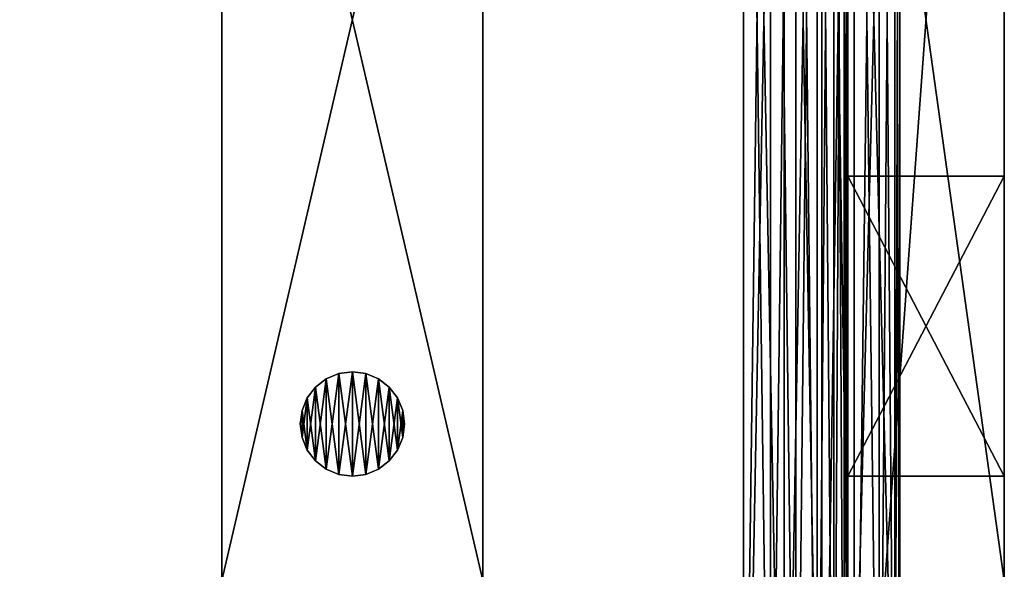
# Model space of a CAD drawing. Units: inches. Extents: x -163 to 162, y -17 to 236.
# Drawn here: x 61 to 80, y 102 to 113 of the extents above; entities that cross this region are included whole.
import ezdxf

# ---------------------------------------------------------------- set-up
doc = ezdxf.new("R2010")
doc.units = ezdxf.units.IN
doc.header["$MEASUREMENT"] = 0
doc.layers.add('PROP-HOSPITAL-BED', color=8, linetype='Continuous')

# ---------------------------------------------------------------- blocks, each defined once
blk = doc.blocks.new('Bed__Med-Surg_-_Bed__Med-Surg-5')
at = {"layer": 'PROP-HOSPITAL-BED'}
for p, q in [((43.5, -1, 20), (43.5, -42, 20)), ((43.5, -1, 20), (43.5, -42, 20)), ((46.5, -42, 20), (46.5, -1, 20)), ((46.5, -42, 20), (46.5, -1, 20)), ((43.5, -2, 10), (43.5, -41, 10)), ((43.5, -41, 6), (43.5, -2, 6)), ((43.5, -41, 6), (43.5, -2, 6)), ((43.5, -2, 10), (43.5, -41, 10)), ((44.5, -41, 10), (44.5, -2, 10)), ((44.5, -2, 6), (44.5, -41, 6)), ((44.5, -2, 6), (44.5, -41, 6)), ((44.5, -41, 10), (44.5, -2, 10)), ((43.5, -39, 24), (43.5, -4, 24)), ((43.5, -4, 21), (43.5, -39, 21)), ((43.5, -4, 21), (43.5, -39, 21)), ((43.5, -39, 24), (43.5, -4, 24)), ((44.5, -39, 21), (44.5, -4, 21)), ((44.5, -4, 20), (44.5, -39, 20)), ((44.5, -4, 20), (44.5, -39, 20)), ((44.5, -39, 21), (44.5, -4, 21)), ((31.5, -10.75, 8), (31.5, -32.25, 8)), ((31.5, -32.25, 12), (31.5, -10.75, 12)), ((31.5, -32.25, 12), (31.5, -10.75, 12)), ((31.5, -10.75, 8), (31.5, -32.25, 8)), ((36.5, -10.75, 12), (36.5, -32.25, 12)), ((36.5, -32.25, 8), (36.5, -10.75, 8)), ((36.5, -10.75, 12), (36.5, -32.25, 12)), ((36.5, -32.25, 8), (36.5, -10.75, 8)), ((43.5, -32.25, 30), (43.5, -10.75, 30)), ((43.5, -32.25, 30), (43.5, -10.75, 30)), ((46.5, -10.75, 30), (46.5, -32.25, 30)), ((46.5, -10.75, 30), (46.5, -32.25, 30)), ((43.5, -30.25, 26.5), (43.5, -24.5, 26.5)), ((43.5, -24.5, 26.5), (43.5, -24.5, 28)), ((43.5, -24.5, 28), (43.5, -30.25, 28)), ((46.5, -24.5, 28), (43.5, -24.5, 28)), ((43.5, -24.5, 26.5), (43.5, -24.5, 28)), ((43.5, -24.5, 26.5), (46.5, -24.5, 26.5)), ((43.5, -24.5, 26.5), (46.5, -24.5, 26.5)), ((43.5, -30.25, 26.5), (43.5, -24.5, 26.5)), ((43.5, -24.5, 28), (43.5, -30.25, 28)), ((46.5, -24.5, 28), (43.5, -24.5, 28)), ((46.5, -30.25, 28), (46.5, -24.5, 28)), ((46.5, -24.5, 28), (46.5, -24.5, 26.5)), ((46.5, -24.5, 26.5), (46.5, -30.25, 26.5)), ((46.5, -24.5, 28), (46.5, -24.5, 26.5)), ((46.5, -24.5, 26.5), (46.5, -30.25, 26.5)), ((46.5, -30.25, 28), (46.5, -24.5, 28)), ((33.741, -28.284, 20), (33.5, -28.384, 20)), ((33.5, -28.384, 12), (33.741, -28.284, 12)), ((33.5, -28.384, 12), (33.741, -28.284, 12)), ((33.741, -28.284, 20), (33.5, -28.384, 20)), ((34, -28.25, 20), (33.741, -28.284, 20)), ((33.741, -28.284, 12), (34, -28.25, 12)), ((34, -28.25, 20), (33.741, -28.284, 20)), ((33.741, -28.284, 12), (34, -28.25, 12)), ((34.259, -28.284, 20), (34, -28.25, 20)), ((34, -28.25, 12), (34.259, -28.284, 12)), ((34, -28.25, 12), (34.259, -28.284, 12)), ((34.259, -28.284, 20), (34, -28.25, 20)), ((34.5, -28.384, 20), (34.259, -28.284, 20)), ((34.259, -28.284, 12), (34.5, -28.384, 12)), ((34.259, -28.284, 12), (34.5, -28.384, 12)), ((34.5, -28.384, 20), (34.259, -28.284, 20)), ((33.5, -28.384, 20), (33.293, -28.543, 20)), ((33.293, -28.543, 12), (33.5, -28.384, 12)), ((33.293, -28.543, 12), (33.5, -28.384, 12)), ((33.5, -28.384, 20), (33.293, -28.543, 20)), ((34.707, -28.543, 20), (34.5, -28.384, 20)), ((34.5, -28.384, 12), (34.707, -28.543, 12)), ((34.5, -28.384, 12), (34.707, -28.543, 12)), ((34.707, -28.543, 20), (34.5, -28.384, 20)), ((33.293, -28.543, 20), (33.134, -28.75, 20)), ((33.134, -28.75, 12), (33.293, -28.543, 12)), ((33.134, -28.75, 12), (33.293, -28.543, 12)), ((33.293, -28.543, 20), (33.134, -28.75, 20)), ((34.866, -28.75, 20), (34.707, -28.543, 20)), ((34.707, -28.543, 12), (34.866, -28.75, 12)), ((34.707, -28.543, 12), (34.866, -28.75, 12)), ((34.866, -28.75, 20), (34.707, -28.543, 20)), ((33.134, -28.75, 20), (33.034, -28.991, 20)), ((33.034, -28.991, 12), (33.134, -28.75, 12)), ((33.034, -28.991, 12), (33.134, -28.75, 12)), ((33.134, -28.75, 20), (33.034, -28.991, 20)), ((34.966, -28.991, 20), (34.866, -28.75, 20)), ((34.866, -28.75, 12), (34.966, -28.991, 12)), ((34.866, -28.75, 12), (34.966, -28.991, 12)), ((34.966, -28.991, 20), (34.866, -28.75, 20)), ((33.034, -28.991, 20), (33, -29.25, 20)), ((33, -29.25, 12), (33.034, -28.991, 12)), ((33, -29.25, 12), (33.034, -28.991, 12)), ((33.034, -28.991, 20), (33, -29.25, 20)), ((35, -29.25, 20), (34.966, -28.991, 20)), ((34.966, -28.991, 12), (35, -29.25, 12)), ((35, -29.25, 20), (34.966, -28.991, 20)), ((34.966, -28.991, 12), (35, -29.25, 12)), ((33, -29.25, 20), (33.034, -29.509, 20)), ((33.034, -29.509, 12), (33, -29.25, 12)), ((33, -29.25, 20), (33, -29.25, 12)), ((33.034, -29.509, 12), (33, -29.25, 12)), ((33, -29.25, 20), (33.034, -29.509, 20)), ((33, -29.25, 20), (33, -29.25, 12)), ((34.966, -29.509, 20), (35, -29.25, 20)), ((35, -29.25, 12), (34.966, -29.509, 12)), ((35, -29.25, 12), (34.966, -29.509, 12)), ((34.966, -29.509, 20), (35, -29.25, 20)), ((35, -29.25, 12), (35, -29.25, 20)), ((35, -29.25, 12), (35, -29.25, 20)), ((33.034, -29.509, 20), (33.134, -29.75, 20)), ((33.134, -29.75, 12), (33.034, -29.509, 12)), ((33.134, -29.75, 12), (33.034, -29.509, 12)), ((33.034, -29.509, 20), (33.134, -29.75, 20)), ((34.866, -29.75, 20), (34.966, -29.509, 20)), ((34.966, -29.509, 12), (34.866, -29.75, 12)), ((34.966, -29.509, 12), (34.866, -29.75, 12)), ((34.866, -29.75, 20), (34.966, -29.509, 20)), ((33.134, -29.75, 20), (33.293, -29.957, 20)), ((33.293, -29.957, 12), (33.134, -29.75, 12)), ((33.293, -29.957, 12), (33.134, -29.75, 12)), ((33.134, -29.75, 20), (33.293, -29.957, 20)), ((34.707, -29.957, 20), (34.866, -29.75, 20)), ((34.866, -29.75, 12), (34.707, -29.957, 12)), ((34.866, -29.75, 12), (34.707, -29.957, 12)), ((34.707, -29.957, 20), (34.866, -29.75, 20)), ((33.293, -29.957, 20), (33.5, -30.116, 20)), ((33.5, -30.116, 12), (33.293, -29.957, 12)), ((33.5, -30.116, 12), (33.293, -29.957, 12)), ((33.293, -29.957, 20), (33.5, -30.116, 20)), ((34.5, -30.116, 20), (34.707, -29.957, 20)), ((34.707, -29.957, 12), (34.5, -30.116, 12)), ((34.707, -29.957, 12), (34.5, -30.116, 12)), ((34.5, -30.116, 20), (34.707, -29.957, 20)), ((33.5, -30.116, 20), (33.741, -30.216, 20)), ((33.741, -30.216, 12), (33.5, -30.116, 12)), ((33.741, -30.216, 12), (33.5, -30.116, 12)), ((33.5, -30.116, 20), (33.741, -30.216, 20)), ((34.259, -30.216, 20), (34.5, -30.116, 20)), ((34.5, -30.116, 12), (34.259, -30.216, 12)), ((34.5, -30.116, 12), (34.259, -30.216, 12)), ((34.259, -30.216, 20), (34.5, -30.116, 20)), ((33.741, -30.216, 20), (34, -30.25, 20)), ((34, -30.25, 12), (33.741, -30.216, 12)), ((34, -30.25, 12), (33.741, -30.216, 12)), ((33.741, -30.216, 20), (34, -30.25, 20)), ((34, -30.25, 20), (34.259, -30.216, 20)), ((34.259, -30.216, 12), (34, -30.25, 12)), ((34, -30.25, 20), (34.259, -30.216, 20)), ((34.259, -30.216, 12), (34, -30.25, 12)), ((43.5, -30.25, 28), (43.5, -30.25, 26.5)), ((43.5, -30.25, 26.5), (46.5, -30.25, 26.5)), ((43.5, -30.25, 26.5), (46.5, -30.25, 26.5)), ((43.5, -30.25, 28), (43.5, -30.25, 26.5)), ((43.5, -30.25, 28), (46.5, -30.25, 28)), ((43.5, -30.25, 28), (46.5, -30.25, 28)), ((46.5, -30.25, 26.5), (46.5, -30.25, 28)), ((46.5, -30.25, 26.5), (46.5, -30.25, 28))]:
    blk.add_line(p, q, dxfattribs=at)
mesh = blk.add_polyface(dxfattribs=at)
corners = [(-44.296, -37.553, 21), (-44.5, -9.5, 21), (-44.5, -36, 21), (-44.287, -7.609, 21), (-43.696, -39, 21), (-43.658, -5.812, 21), (-42.743, -40.243, 21), (-42.646, -4.2, 21), (-41.5, -41.196, 21), (-41.3, -2.854, 21), (-40.053, -41.796, 21), (-39.688, -1.842, 21), (-38.5, -42, 21), (-37.891, -1.213, 21), (41.5, -42, 21), (-36, -1, 21), (41.5, -1, 21), (42.276, -41.898, 21), (42.276, -1.102, 21), (43, -41.598, 21), (43, -1.402, 21), (43.621, -41.121, 21), (43.621, -1.879, 21), (44.098, -40.5, 21), (44.098, -2.5, 21), (44.398, -39.776, 21), (44.398, -3.224, 21), (44.5, -39, 21), (44.5, -4, 21)]
mesh.append_faces([[corners[k] for k in face] for face in [(0, 1, 2), (26, 27, 28)]], dxfattribs={"vtx0": -1})
mesh.append_faces([[corners[k] for k in face] for face in [(1, 0, 3), (3, 4, 5), (5, 6, 7), (7, 8, 9), (9, 10, 11), (11, 12, 13), (13, 14, 15), (15, 14, 16), (16, 17, 18), (18, 19, 20), (20, 21, 22), (22, 23, 24), (24, 25, 26)]], dxfattribs={"vtx0": -1, "vtx1": -1})
mesh.append_faces([[corners[k] for k in face] for face in [(3, 0, 4), (5, 4, 6), (7, 6, 8), (9, 8, 10), (11, 10, 12), (13, 12, 14), (16, 14, 17), (18, 17, 19), (20, 19, 21), (22, 21, 23), (24, 23, 25), (26, 25, 27)]], dxfattribs={"vtx0": -1, "vtx2": -1})
mesh = blk.add_polyface(dxfattribs=at)
corners = [(-44.287, -7.609, 20), (-44.5, -36, 20), (-44.5, -9.5, 20), (-44.296, -37.553, 20), (-43.696, -39, 20), (-43.658, -5.812, 20), (-42.743, -40.243, 20), (-42.646, -4.2, 20), (-41.5, -41.196, 20), (-41.3, -2.854, 20), (-40.053, -41.796, 20), (-39.688, -1.842, 20), (-38.5, -42, 20), (-37.891, -1.213, 20), (41.5, -42, 20), (-36, -1, 20), (41.5, -1, 20), (42.276, -1.102, 20), (42.276, -41.898, 20), (43, -1.402, 20), (43, -41.598, 20), (43.621, -1.879, 20), (43.621, -41.121, 20), (44.098, -2.5, 20), (44.098, -40.5, 20), (44.398, -3.224, 20), (44.398, -39.776, 20), (44.5, -4, 20), (44.5, -39, 20)]
mesh.append_faces([[corners[k] for k in face] for face in [(0, 1, 2), (26, 27, 28)]], dxfattribs={"vtx0": -1})
mesh.append_faces([[corners[k] for k in face] for face in [(1, 0, 3), (3, 0, 4), (4, 5, 6), (6, 7, 8), (8, 9, 10), (10, 11, 12), (12, 13, 14), (14, 17, 18), (18, 19, 20), (20, 21, 22), (22, 23, 24), (24, 25, 26)]], dxfattribs={"vtx0": -1, "vtx1": -1})
mesh.append_faces([[corners[k] for k in face] for face in [(4, 0, 5), (6, 5, 7), (8, 7, 9), (10, 9, 11), (12, 11, 13), (14, 13, 15), (14, 15, 16), (14, 16, 17), (18, 17, 19), (20, 19, 21), (22, 21, 23), (24, 23, 25), (26, 25, 27)]], dxfattribs={"vtx0": -1, "vtx2": -1})
mesh = blk.add_polyface(dxfattribs=at)
corners = [(43.5, -10.75, 30), (43.5, -30.25, 28), (43.5, -32.25, 30), (43.5, -24.5, 28), (43.5, -24.5, 26.5), (43.5, -18.5, 28), (43.5, -12.75, 28), (43.5, -12.75, 26.5), (43.5, -42, 20), (43.5, -42, 24), (43.5, -30.25, 26.5), (43.5, -1, 20), (43.5, -18.5, 26.5), (43.5, -1, 24)]
mesh.append_faces([[corners[k] for k in face] for face in [(2, 8, 9), (11, 0, 13)]], dxfattribs={"vtx0": -1})
mesh.append_faces([[corners[k] for k in face] for face in [(0, 1, 2), (1, 0, 3), (3, 0, 4), (5, 0, 6), (6, 0, 7), (8, 10, 11), (10, 2, 1), (12, 4, 5)]], dxfattribs={"vtx0": -1, "vtx1": -1})
mesh.append_faces([[corners[k] for k in face] for face in [(4, 0, 5), (8, 2, 10), (11, 4, 12), (11, 7, 0)]], dxfattribs={"vtx0": -1, "vtx1": -1, "vtx2": -1})
mesh.append_faces([[corners[k] for k in face] for face in [(11, 10, 4), (11, 12, 7)]], dxfattribs={"vtx0": -1, "vtx2": -1})
mesh = blk.add_polyface(dxfattribs=at)
corners = [(46.5, -1, 20), (43.5, -42, 20), (43.5, -1, 20), (46.5, -42, 20)]
mesh.append_faces([[corners[k] for k in face] for face in [(0, 1, 2), (1, 0, 3)]], dxfattribs={"vtx0": -1})
mesh = blk.add_polyface(dxfattribs=at)
corners = [(46.5, -1, 20), (46.5, -42, 24), (46.5, -42, 20), (46.5, -30.25, 26.5), (46.5, -32.25, 30), (46.5, -24.5, 26.5), (46.5, -24.5, 28), (46.5, -18.5, 26.5), (46.5, -12.75, 26.5), (46.5, -12.75, 28), (46.5, -10.75, 30), (46.5, -1, 24), (46.5, -30.25, 28), (46.5, -18.5, 28)]
mesh.append_faces([[corners[k] for k in face] for face in [(0, 1, 2), (10, 0, 11)]], dxfattribs={"vtx0": -1})
mesh.append_faces([[corners[k] for k in face] for face in [(1, 3, 4), (3, 0, 5), (5, 0, 6), (7, 0, 8), (8, 0, 9), (4, 12, 10), (12, 4, 3), (13, 6, 7)]], dxfattribs={"vtx0": -1, "vtx1": -1})
mesh.append_faces([[corners[k] for k in face] for face in [(1, 0, 3), (6, 0, 7), (9, 0, 10), (10, 6, 13)]], dxfattribs={"vtx0": -1, "vtx1": -1, "vtx2": -1})
mesh.append_faces([[corners[k] for k in face] for face in [(10, 12, 6), (10, 13, 9)]], dxfattribs={"vtx0": -1, "vtx2": -1})
mesh = blk.add_polyface(dxfattribs=at)
corners = [(-43.261, -35.812, 24), (-43.5, -9, 24), (-43.5, -34, 24), (-43.261, -7.188, 24), (-42.562, -37.5, 24), (-42.562, -5.5, 24), (-41.45, -38.95, 24), (-41.45, -4.05, 24), (-40, -40.062, 24), (-40, -2.938, 24), (-38.312, -40.761, 24), (-38.312, -2.239, 24), (-36.5, -41, 24), (-36.5, -2, 24), (41.5, -41, 24), (41.5, -2, 24), (42.018, -40.932, 24), (42.018, -2.068, 24), (42.5, -40.732, 24), (42.5, -2.268, 24), (42.914, -40.414, 24), (42.914, -2.586, 24), (43.232, -40, 24), (43.232, -3, 24), (43.432, -39.518, 24), (43.432, -3.482, 24), (43.5, -39, 24), (43.5, -4, 24)]
mesh.append_faces([[corners[k] for k in face] for face in [(0, 1, 2), (25, 26, 27)]], dxfattribs={"vtx0": -1})
mesh.append_faces([[corners[k] for k in face] for face in [(1, 0, 3), (3, 4, 5), (5, 6, 7), (7, 8, 9), (9, 10, 11), (11, 12, 13), (13, 14, 15), (15, 16, 17), (17, 18, 19), (19, 20, 21), (21, 22, 23), (23, 24, 25)]], dxfattribs={"vtx0": -1, "vtx1": -1})
mesh.append_faces([[corners[k] for k in face] for face in [(3, 0, 4), (5, 4, 6), (7, 6, 8), (9, 8, 10), (11, 10, 12), (13, 12, 14), (15, 14, 16), (17, 16, 18), (19, 18, 20), (21, 20, 22), (23, 22, 24), (25, 24, 26)]], dxfattribs={"vtx0": -1, "vtx2": -1})
mesh = blk.add_polyface(dxfattribs=at)
corners = [(-43.261, -7.188, 21), (-43.5, -34, 21), (-43.5, -9, 21), (-43.261, -35.812, 21), (-42.562, -5.5, 21), (-42.562, -37.5, 21), (-41.45, -4.05, 21), (-41.45, -38.95, 21), (-40, -2.938, 21), (-40, -40.062, 21), (-38.312, -2.239, 21), (-38.312, -40.761, 21), (-36.5, -2, 21), (-36.5, -41, 21), (41.5, -2, 21), (41.5, -41, 21), (42.018, -2.068, 21), (42.018, -40.932, 21), (42.5, -2.268, 21), (42.5, -40.732, 21), (42.914, -2.586, 21), (42.914, -40.414, 21), (43.232, -3, 21), (43.232, -40, 21), (43.432, -3.482, 21), (43.432, -39.518, 21), (43.5, -4, 21), (43.5, -39, 21)]
mesh.append_faces([[corners[k] for k in face] for face in [(0, 1, 2), (25, 26, 27)]], dxfattribs={"vtx0": -1})
mesh.append_faces([[corners[k] for k in face] for face in [(1, 0, 3), (3, 4, 5), (5, 6, 7), (7, 8, 9), (9, 10, 11), (11, 12, 13), (13, 14, 15), (15, 16, 17), (17, 18, 19), (19, 20, 21), (21, 22, 23), (23, 24, 25)]], dxfattribs={"vtx0": -1, "vtx1": -1})
mesh.append_faces([[corners[k] for k in face] for face in [(3, 0, 4), (5, 4, 6), (7, 6, 8), (9, 8, 10), (11, 10, 12), (13, 12, 14), (15, 14, 16), (17, 16, 18), (19, 18, 20), (21, 20, 22), (23, 22, 24), (25, 24, 26)]], dxfattribs={"vtx0": -1, "vtx2": -1})
mesh = blk.add_polyface(dxfattribs=at)
corners = [(31.5, -32.25, 12), (31.5, -41, 6), (31.5, -41, 10), (31.5, -32.25, 8), (31.5, -10.75, 12), (31.5, -10.75, 8), (31.5, -2, 10), (31.5, -2, 6)]
mesh.append_faces([[corners[k] for k in face] for face in [(0, 1, 2), (5, 6, 7)]], dxfattribs={"vtx0": -1})
mesh.append_faces([[corners[k] for k in face] for face in [(1, 0, 3), (3, 4, 5)]], dxfattribs={"vtx0": -1, "vtx1": -1})
mesh.append_faces([[corners[k] for k in face] for face in [(3, 0, 4), (5, 4, 6)]], dxfattribs={"vtx0": -1, "vtx2": -1})
mesh = blk.add_polyface(dxfattribs=at)
corners = [(36.5, -32.25, 8), (36.5, -41, 10), (36.5, -41, 6), (36.5, -32.25, 12), (36.5, -10.75, 8), (36.5, -10.75, 12), (36.5, -2, 6), (36.5, -2, 10)]
mesh.append_faces([[corners[k] for k in face] for face in [(0, 1, 2), (5, 6, 7)]], dxfattribs={"vtx0": -1})
mesh.append_faces([[corners[k] for k in face] for face in [(1, 0, 3), (3, 4, 5)]], dxfattribs={"vtx0": -1, "vtx1": -1})
mesh.append_faces([[corners[k] for k in face] for face in [(3, 0, 4), (5, 4, 6)]], dxfattribs={"vtx0": -1, "vtx2": -1})
mesh = blk.add_polyface(dxfattribs=at)
corners = [(44.5, -41, 10), (43.5, -2, 10), (43.5, -41, 10), (44.5, -2, 10)]
mesh.append_faces([[corners[k] for k in face] for face in [(0, 1, 2), (1, 0, 3)]], dxfattribs={"vtx0": -1})
mesh = blk.add_polyface(dxfattribs=at)
corners = [(44.5, -2, 6), (43.5, -41, 6), (43.5, -2, 6), (44.5, -41, 6)]
mesh.append_faces([[corners[k] for k in face] for face in [(0, 1, 2), (1, 0, 3)]], dxfattribs={"vtx0": -1})
mesh = blk.add_polyface(dxfattribs=at)
corners = [(43.5, -2, 10), (43.5, -41, 6), (43.5, -41, 10), (43.5, -2, 6)]
mesh.append_faces([[corners[k] for k in face] for face in [(0, 1, 2), (1, 0, 3)]], dxfattribs={"vtx0": -1})
mesh = blk.add_polyface(dxfattribs=at)
corners = [(44.5, -2, 6), (44.5, -41, 10), (44.5, -41, 6), (44.5, -2, 10)]
mesh.append_faces([[corners[k] for k in face] for face in [(0, 1, 2), (1, 0, 3)]], dxfattribs={"vtx0": -1})
mesh = blk.add_polyface(dxfattribs=at)
corners = [(43.5, -4, 21), (43.5, -39, 24), (43.5, -39, 21), (43.5, -4, 24)]
mesh.append_faces([[corners[k] for k in face] for face in [(0, 1, 2), (1, 0, 3)]], dxfattribs={"vtx0": -1})
mesh = blk.add_polyface(dxfattribs=at)
corners = [(44.5, -4, 20), (44.5, -39, 21), (44.5, -39, 20), (44.5, -4, 21)]
mesh.append_faces([[corners[k] for k in face] for face in [(0, 1, 2), (1, 0, 3)]], dxfattribs={"vtx0": -1})
mesh = blk.add_polyface(dxfattribs=at)
corners = [(36.5, -32.25, 12), (31.5, -10.75, 12), (31.5, -32.25, 12), (36.5, -10.75, 12)]
mesh.append_faces([[corners[k] for k in face] for face in [(0, 1, 2), (1, 0, 3)]], dxfattribs={"vtx0": -1})
mesh = blk.add_polyface(dxfattribs=at)
corners = [(36.5, -10.75, 8), (31.5, -32.25, 8), (31.5, -10.75, 8), (36.5, -32.25, 8)]
mesh.append_faces([[corners[k] for k in face] for face in [(0, 1, 2), (1, 0, 3)]], dxfattribs={"vtx0": -1})
mesh = blk.add_polyface(dxfattribs=at)
corners = [(46.5, -32.25, 30), (43.5, -10.75, 30), (43.5, -32.25, 30), (46.5, -10.75, 30)]
mesh.append_faces([[corners[k] for k in face] for face in [(0, 1, 2), (1, 0, 3)]], dxfattribs={"vtx0": -1})
mesh = blk.add_polyface(dxfattribs=at)
corners = [(46.5, -24.5, 28), (43.5, -24.5, 26.5), (46.5, -24.5, 26.5), (43.5, -24.5, 28)]
mesh.append_faces([[corners[k] for k in face] for face in [(0, 1, 2), (1, 0, 3)]], dxfattribs={"vtx0": -1})
mesh = blk.add_polyface(dxfattribs=at)
corners = [(46.5, -30.25, 26.5), (43.5, -24.5, 26.5), (43.5, -30.25, 26.5), (46.5, -24.5, 26.5)]
mesh.append_faces([[corners[k] for k in face] for face in [(0, 1, 2), (1, 0, 3)]], dxfattribs={"vtx0": -1})
mesh = blk.add_polyface(dxfattribs=at)
corners = [(46.5, -24.5, 28), (43.5, -30.25, 28), (43.5, -24.5, 28), (46.5, -30.25, 28)]
mesh.append_faces([[corners[k] for k in face] for face in [(0, 1, 2), (1, 0, 3)]], dxfattribs={"vtx0": -1})
mesh = blk.add_polyface(dxfattribs=at)
corners = [(33.034, -29.509, 20), (33.034, -28.991, 20), (33, -29.25, 20), (33.134, -29.75, 20), (33.134, -28.75, 20), (33.293, -29.957, 20), (33.293, -28.543, 20), (33.5, -30.116, 20), (33.5, -28.384, 20), (33.741, -30.216, 20), (33.741, -28.284, 20), (34, -30.25, 20), (34, -28.25, 20), (34.259, -30.216, 20), (34.259, -28.284, 20), (34.5, -30.116, 20), (34.5, -28.384, 20), (34.707, -29.957, 20), (34.707, -28.543, 20), (34.866, -29.75, 20), (34.866, -28.75, 20), (34.966, -29.509, 20), (34.966, -28.991, 20), (35, -29.25, 20)]
mesh.append_faces([[corners[k] for k in face] for face in [(0, 1, 2), (22, 21, 23)]], dxfattribs={"vtx0": -1})
mesh.append_faces([[corners[k] for k in face] for face in [(1, 3, 4), (4, 5, 6), (6, 7, 8), (8, 9, 10), (10, 11, 12), (12, 13, 14), (14, 15, 16), (16, 17, 18), (18, 19, 20), (20, 21, 22)]], dxfattribs={"vtx0": -1, "vtx1": -1})
mesh.append_faces([[corners[k] for k in face] for face in [(1, 0, 3), (4, 3, 5), (6, 5, 7), (8, 7, 9), (10, 9, 11), (12, 11, 13), (14, 13, 15), (16, 15, 17), (18, 17, 19), (20, 19, 21)]], dxfattribs={"vtx0": -1, "vtx2": -1})
mesh = blk.add_polyface(dxfattribs=at)
corners = [(33.034, -28.991, 12), (33.034, -29.509, 12), (33, -29.25, 12), (33.134, -28.75, 12), (33.134, -29.75, 12), (33.293, -28.543, 12), (33.293, -29.957, 12), (33.5, -28.384, 12), (33.5, -30.116, 12), (33.741, -28.284, 12), (33.741, -30.216, 12), (34, -28.25, 12), (34, -30.25, 12), (34.259, -28.284, 12), (34.259, -30.216, 12), (34.5, -28.384, 12), (34.5, -30.116, 12), (34.707, -28.543, 12), (34.707, -29.957, 12), (34.866, -28.75, 12), (34.866, -29.75, 12), (34.966, -28.991, 12), (34.966, -29.509, 12), (35, -29.25, 12)]
mesh.append_faces([[corners[k] for k in face] for face in [(0, 1, 2), (22, 21, 23)]], dxfattribs={"vtx0": -1})
mesh.append_faces([[corners[k] for k in face] for face in [(1, 3, 4), (4, 5, 6), (6, 7, 8), (8, 9, 10), (10, 11, 12), (12, 13, 14), (14, 15, 16), (16, 17, 18), (18, 19, 20), (20, 21, 22)]], dxfattribs={"vtx0": -1, "vtx1": -1})
mesh.append_faces([[corners[k] for k in face] for face in [(1, 0, 3), (4, 3, 5), (6, 5, 7), (8, 7, 9), (10, 9, 11), (12, 11, 13), (14, 13, 15), (16, 15, 17), (18, 17, 19), (20, 19, 21)]], dxfattribs={"vtx0": -1, "vtx2": -1})
mesh = blk.add_polyface(dxfattribs=at)
corners = [(33.5, -28.384, 20), (33.741, -28.284, 12), (33.5, -28.384, 12), (33.741, -28.284, 20)]
mesh.append_faces([[corners[k] for k in face] for face in [(0, 1, 2), (1, 0, 3)]], dxfattribs={"vtx0": -1})
mesh = blk.add_polyface(dxfattribs=at)
corners = [(33.741, -28.284, 20), (34, -28.25, 12), (33.741, -28.284, 12), (34, -28.25, 20)]
mesh.append_faces([[corners[k] for k in face] for face in [(0, 1, 2), (1, 0, 3)]], dxfattribs={"vtx0": -1})
mesh = blk.add_polyface(dxfattribs=at)
corners = [(34, -28.25, 20), (34.259, -28.284, 12), (34, -28.25, 12), (34.259, -28.284, 20)]
mesh.append_faces([[corners[k] for k in face] for face in [(0, 1, 2), (1, 0, 3)]], dxfattribs={"vtx0": -1})
mesh = blk.add_polyface(dxfattribs=at)
corners = [(34.259, -28.284, 20), (34.5, -28.384, 12), (34.259, -28.284, 12), (34.5, -28.384, 20)]
mesh.append_faces([[corners[k] for k in face] for face in [(0, 1, 2), (1, 0, 3)]], dxfattribs={"vtx0": -1})
mesh = blk.add_polyface(dxfattribs=at)
corners = [(33.293, -28.543, 20), (33.5, -28.384, 12), (33.293, -28.543, 12), (33.5, -28.384, 20)]
mesh.append_faces([[corners[k] for k in face] for face in [(0, 1, 2), (1, 0, 3)]], dxfattribs={"vtx0": -1})
mesh = blk.add_polyface(dxfattribs=at)
corners = [(34.5, -28.384, 20), (34.707, -28.543, 12), (34.5, -28.384, 12), (34.707, -28.543, 20)]
mesh.append_faces([[corners[k] for k in face] for face in [(0, 1, 2), (1, 0, 3)]], dxfattribs={"vtx0": -1})
mesh = blk.add_polyface(dxfattribs=at)
corners = [(33.293, -28.543, 20), (33.134, -28.75, 12), (33.134, -28.75, 20), (33.293, -28.543, 12)]
mesh.append_faces([[corners[k] for k in face] for face in [(0, 1, 2), (1, 0, 3)]], dxfattribs={"vtx0": -1})
mesh = blk.add_polyface(dxfattribs=at)
corners = [(34.707, -28.543, 12), (34.866, -28.75, 20), (34.866, -28.75, 12), (34.707, -28.543, 20)]
mesh.append_faces([[corners[k] for k in face] for face in [(0, 1, 2), (1, 0, 3)]], dxfattribs={"vtx0": -1})
mesh = blk.add_polyface(dxfattribs=at)
corners = [(33.134, -28.75, 20), (33.034, -28.991, 12), (33.034, -28.991, 20), (33.134, -28.75, 12)]
mesh.append_faces([[corners[k] for k in face] for face in [(0, 1, 2), (1, 0, 3)]], dxfattribs={"vtx0": -1})
mesh = blk.add_polyface(dxfattribs=at)
corners = [(34.866, -28.75, 12), (34.966, -28.991, 20), (34.966, -28.991, 12), (34.866, -28.75, 20)]
mesh.append_faces([[corners[k] for k in face] for face in [(0, 1, 2), (1, 0, 3)]], dxfattribs={"vtx0": -1})
mesh = blk.add_polyface(dxfattribs=at)
corners = [(33.034, -28.991, 20), (33, -29.25, 12), (33, -29.25, 20), (33.034, -28.991, 12)]
mesh.append_faces([[corners[k] for k in face] for face in [(0, 1, 2), (1, 0, 3)]], dxfattribs={"vtx0": -1})
mesh = blk.add_polyface(dxfattribs=at)
corners = [(34.966, -28.991, 12), (35, -29.25, 20), (35, -29.25, 12), (34.966, -28.991, 20)]
mesh.append_faces([[corners[k] for k in face] for face in [(0, 1, 2), (1, 0, 3)]], dxfattribs={"vtx0": -1})
mesh = blk.add_polyface(dxfattribs=at)
corners = [(33, -29.25, 20), (33.034, -29.509, 12), (33.034, -29.509, 20), (33, -29.25, 12)]
mesh.append_faces([[corners[k] for k in face] for face in [(0, 1, 2), (1, 0, 3)]], dxfattribs={"vtx0": -1})
mesh = blk.add_polyface(dxfattribs=at)
corners = [(35, -29.25, 12), (34.966, -29.509, 20), (34.966, -29.509, 12), (35, -29.25, 20)]
mesh.append_faces([[corners[k] for k in face] for face in [(0, 1, 2), (1, 0, 3)]], dxfattribs={"vtx0": -1})
mesh = blk.add_polyface(dxfattribs=at)
corners = [(33.034, -29.509, 20), (33.134, -29.75, 12), (33.134, -29.75, 20), (33.034, -29.509, 12)]
mesh.append_faces([[corners[k] for k in face] for face in [(0, 1, 2), (1, 0, 3)]], dxfattribs={"vtx0": -1})
mesh = blk.add_polyface(dxfattribs=at)
corners = [(34.966, -29.509, 12), (34.866, -29.75, 20), (34.866, -29.75, 12), (34.966, -29.509, 20)]
mesh.append_faces([[corners[k] for k in face] for face in [(0, 1, 2), (1, 0, 3)]], dxfattribs={"vtx0": -1})
mesh = blk.add_polyface(dxfattribs=at)
corners = [(33.134, -29.75, 20), (33.293, -29.957, 12), (33.293, -29.957, 20), (33.134, -29.75, 12)]
mesh.append_faces([[corners[k] for k in face] for face in [(0, 1, 2), (1, 0, 3)]], dxfattribs={"vtx0": -1})
mesh = blk.add_polyface(dxfattribs=at)
corners = [(34.866, -29.75, 12), (34.707, -29.957, 20), (34.707, -29.957, 12), (34.866, -29.75, 20)]
mesh.append_faces([[corners[k] for k in face] for face in [(0, 1, 2), (1, 0, 3)]], dxfattribs={"vtx0": -1})
mesh = blk.add_polyface(dxfattribs=at)
corners = [(33.5, -30.116, 20), (33.293, -29.957, 12), (33.5, -30.116, 12), (33.293, -29.957, 20)]
mesh.append_faces([[corners[k] for k in face] for face in [(0, 1, 2), (1, 0, 3)]], dxfattribs={"vtx0": -1})
mesh = blk.add_polyface(dxfattribs=at)
corners = [(34.707, -29.957, 20), (34.5, -30.116, 12), (34.707, -29.957, 12), (34.5, -30.116, 20)]
mesh.append_faces([[corners[k] for k in face] for face in [(0, 1, 2), (1, 0, 3)]], dxfattribs={"vtx0": -1})
mesh = blk.add_polyface(dxfattribs=at)
corners = [(33.741, -30.216, 20), (33.5, -30.116, 12), (33.741, -30.216, 12), (33.5, -30.116, 20)]
mesh.append_faces([[corners[k] for k in face] for face in [(0, 1, 2), (1, 0, 3)]], dxfattribs={"vtx0": -1})
mesh = blk.add_polyface(dxfattribs=at)
corners = [(34.5, -30.116, 20), (34.259, -30.216, 12), (34.5, -30.116, 12), (34.259, -30.216, 20)]
mesh.append_faces([[corners[k] for k in face] for face in [(0, 1, 2), (1, 0, 3)]], dxfattribs={"vtx0": -1})
mesh = blk.add_polyface(dxfattribs=at)
corners = [(34, -30.25, 20), (33.741, -30.216, 12), (34, -30.25, 12), (33.741, -30.216, 20)]
mesh.append_faces([[corners[k] for k in face] for face in [(0, 1, 2), (1, 0, 3)]], dxfattribs={"vtx0": -1})
mesh = blk.add_polyface(dxfattribs=at)
corners = [(34.259, -30.216, 20), (34, -30.25, 12), (34.259, -30.216, 12), (34, -30.25, 20)]
mesh.append_faces([[corners[k] for k in face] for face in [(0, 1, 2), (1, 0, 3)]], dxfattribs={"vtx0": -1})
mesh = blk.add_polyface(dxfattribs=at)
corners = [(43.5, -30.25, 28), (46.5, -30.25, 26.5), (43.5, -30.25, 26.5), (46.5, -30.25, 28)]
mesh.append_faces([[corners[k] for k in face] for face in [(0, 1, 2), (1, 0, 3)]], dxfattribs={"vtx0": -1})

msp = doc.modelspace()

# ---------------------------------------------------------------- block references
msp.add_blockref('Bed__Med-Surg_-_Bed__Med-Surg-5', (33.844, 134.239))

doc.saveas('drawing.dxf')
